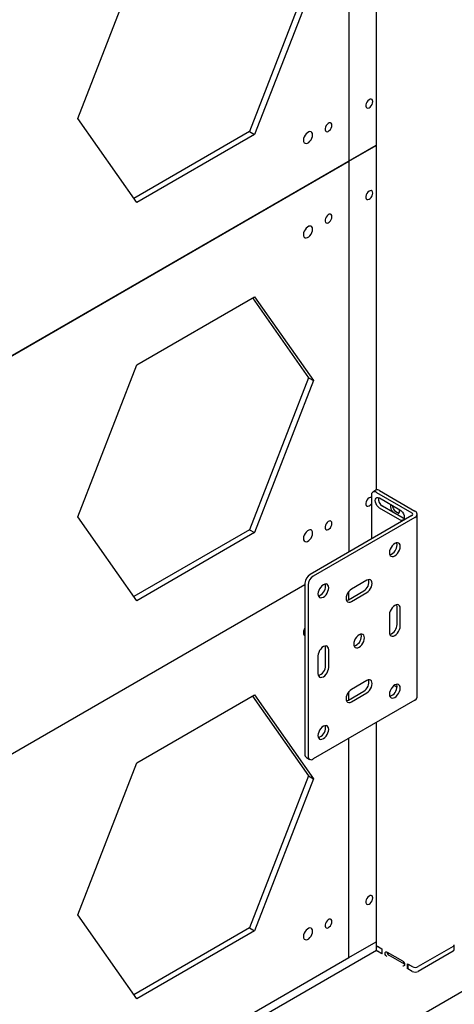
# Model space of a CAD drawing. Units: millimetres. Extents: x -10672 to 588, y 8 to 7334.
# Drawn here: x -9175 to -8874, y 2386 to 3068 of the extents above; entities that cross this region are included whole.
import ezdxf

# ---------------------------------------------------------------- set-up
doc = ezdxf.new("R2010")
doc.units = ezdxf.units.MM

msp = doc.modelspace()

# ---------------------------------------------------------------- linework, layer by layer
at = {"color": 7, "linetype": 'Continuous', "lineweight": 25}
for p, q in [((-8928.2049, 3107.86642), (-8928.2049, 2742.09008)), ((-9134.84089, 2999.1811), (-9094.01606, 3104.40285)), ((-8947.12521, 3096.94396), (-8947.12521, 2969.75579)), ((-8977.5308, 3089.16865), (-9015.90193, 2990.27105)), ((-8975.56019, 3083.0942), (-9012.3664, 2988.23003)), ((-9094.01606, 2941.09469), (-9134.84089, 2999.1811)), ((-9015.90193, 2990.27105), (-9096.05697, 2943.99853)), ((-9012.3664, 2988.23003), (-9094.01606, 2941.09469)), ((-9015.90193, 2990.27105), (-9012.3664, 2988.23003)), ((-8928.2049, 2980.67825), (-9330.37709, 2748.50919)), ((-8947.12521, 2969.75579), (-8928.2049, 2980.67825)), ((-9330.37709, 2748.50919), (-8947.12521, 2969.75579)), ((-8947.12521, 2969.75579), (-8947.12521, 2699.28819)), ((-9094.01606, 2828.82032), (-9012.3664, 2875.95567)), ((-9012.3664, 2875.95567), (-8971.54157, 2817.86926)), ((-9013.86102, 2875.09284), (-8975.07711, 2819.91028)), ((-10563.48565, 1416.91346), (-8060.32764, 2861.95582)), ((-9134.84089, 2723.59857), (-9094.01606, 2828.82032)), ((-8975.07711, 2819.91028), (-9015.90193, 2714.68853)), ((-8971.54157, 2817.86926), (-9012.3664, 2712.64751)), ((-8975.07711, 2819.91028), (-8971.54157, 2817.86926)), ((-8928.41181, 2741.98895), (-8930.53313, 2740.76434)), ((-8928.03333, 2740.5168), (-8903.58158, 2726.4011)), ((-8925.91201, 2741.74141), (-8901.46026, 2727.62571)), ((-8931.56886, 2738.47511), (-8931.56886, 2708.26868)), ((-8925.91201, 2736.63843), (-8911.76987, 2728.47435)), ((-8911.76987, 2721.53375), (-8925.91201, 2729.69783)), ((-8909.64855, 2722.75836), (-8923.79069, 2730.92244)), ((-9094.01606, 2665.51216), (-9134.84089, 2723.59857)), ((-8903.58158, 2724.42539), (-8973.99527, 2683.77643)), ((-8901.46026, 2723.20078), (-8971.87395, 2682.55182)), ((-8908.86794, 2722.42684), (-8909.64855, 2722.75836)), ((-8899.87278, 2598.84942), (-8899.87278, 2725.41325)), ((-9015.90193, 2714.68853), (-9096.05697, 2668.41601)), ((-9012.3664, 2712.64751), (-9094.01606, 2665.51216)), ((-9015.90193, 2714.68853), (-9012.3664, 2712.64751)), ((-8934.75084, 2679.69044), (-8945.35745, 2673.56738)), ((-8977.5308, 2676.62049), (-9330.37709, 2472.92666)), ((-8977.5308, 2677.65271), (-8977.5308, 2559.25429)), ((-8975.40948, 2676.4281), (-8975.40948, 2558.02968)), ((-8947.47877, 2666.21832), (-8936.87216, 2672.34138)), ((-8947.12521, 2666.42242), (-8947.12521, 2672.02963)), ((-8945.35745, 2664.9937), (-8934.75084, 2671.11677)), ((-8913.71442, 2649.16986), (-8913.71442, 2661.41797)), ((-8911.5931, 2647.94525), (-8911.5931, 2660.19336)), ((-8919.01772, 2655.90722), (-8919.01772, 2643.6591)), ((-8963.21189, 2620.59558), (-8963.21189, 2632.84369)), ((-8961.09057, 2619.37096), (-8961.09057, 2631.61908)), ((-8968.51519, 2627.33293), (-8968.51519, 2615.08482)), ((-8934.75084, 2610.28448), (-8945.35745, 2604.16141)), ((-8915.80463, 2606.89349), (-8913.74806, 2605.70626)), ((-9094.01606, 2553.2378), (-9012.3664, 2600.37315)), ((-9013.86102, 2599.51032), (-8975.07711, 2544.32776)), ((-9012.3664, 2600.37315), (-8971.54157, 2542.28674)), ((-8901.46026, 2596.63695), (-8971.87395, 2555.98799)), ((-8947.47877, 2596.81235), (-8936.87216, 2602.93541)), ((-8947.12521, 2597.01645), (-8947.12521, 2602.62366)), ((-8945.35745, 2595.58774), (-8934.75084, 2601.7108)), ((-8928.2049, 2581.1976), (-8928.2049, 2427.37286)), ((-8947.12521, 2418.59074), (-8947.12521, 2570.27514)), ((-8976.49507, 2556.96507), (-8974.37375, 2555.74045)), ((-9134.84089, 2448.01605), (-9094.01606, 2553.2378)), ((-8975.07711, 2544.32776), (-9015.90193, 2439.106)), ((-8971.54157, 2542.28674), (-9012.3664, 2437.06498)), ((-8975.07711, 2544.32776), (-8971.54157, 2542.28674)), ((-9094.01606, 2389.92964), (-9134.84089, 2448.01605)), ((-9015.90193, 2439.106), (-9096.05697, 2392.83349)), ((-9012.3664, 2437.06498), (-9094.01606, 2389.92964)), ((-9015.90193, 2439.106), (-9012.3664, 2437.06498)), ((-8947.12521, 2418.59074), (-8928.2049, 2429.5132)), ((-8928.2049, 2427.37286), (-8928.2049, 2424.1067)), ((-8924.35637, 2424.4338), (-8927.32622, 2426.14825)), ((-8927.32622, 2426.14825), (-8924.14424, 2424.31133)), ((-8875.00032, 2426.14825), (-8899.04195, 2412.26931)), ((-8874.12164, 2424.1067), (-8874.12164, 2427.37286)), ((-8928.01431, 2423.49925), (-9228.20016, 2250.20565)), ((-8924.35637, 2421.16763), (-8927.32622, 2422.88209)), ((-8924.35637, 2424.4338), (-8924.35637, 2421.16763)), ((-8924.14424, 2421.29009), (-8924.35637, 2421.16763)), ((-8924.14424, 2421.04517), (-8924.14424, 2424.31133)), ((-8920.60871, 2422.31114), (-8910.00211, 2416.18808)), ((-8908.5681, 2413.931), (-8920.00454, 2420.53311)), ((-8875.00032, 2422.88209), (-8899.04195, 2409.00315)), ((-9228.20016, 2256.32963), (-8947.12521, 2418.59074)), ((-8906.46657, 2414.10623), (-8903.28459, 2412.26931)), ((-8906.46657, 2410.84007), (-8906.46657, 2414.10623)), ((-8903.28459, 2412.26931), (-8906.25444, 2413.98377)), ((-8906.25444, 2413.98377), (-8906.25444, 2410.71761)), ((-8903.28459, 2409.00315), (-8906.25444, 2410.71761))]:
    msp.add_line(p, q, dxfattribs=at)
at = {"color": 7, "linetype": 'Continuous', "lineweight": 25, "flags": 128}
for points in [[(-8930.57891, 3010.94872), (-8930.70918, 3011.77496), (-8931.08585, 3012.36127), (-8931.66812, 3012.6441), (-8932.39289, 3012.59282), (-8933.18161, 3012.21297), (-8933.94882, 3011.54572), (-8934.61137, 3010.66337), (-8935.09747, 3009.66155), (-8935.35445, 3008.64881), (-8935.35445, 3007.73491), (-8935.09747, 3007.01886), (-8934.61137, 3006.57828), (-8933.94882, 3006.46091), (-8933.18161, 3006.67946), (-8932.39289, 3007.21024), (-8931.66812, 3007.99576), (-8931.08585, 3008.95087), (-8930.70918, 3009.97207), (-8930.57891, 3010.94872)], [(-8958.86318, 2994.62056), (-8958.99345, 2995.4468), (-8959.37013, 2996.03311), (-8959.9524, 2996.31594), (-8960.67716, 2996.26466), (-8961.46588, 2995.88481), (-8962.23309, 2995.21756), (-8962.89564, 2994.33521), (-8963.38175, 2993.33339), (-8963.63872, 2992.32065), (-8963.63872, 2991.40674), (-8963.38175, 2990.6907), (-8962.89564, 2990.25012), (-8962.23309, 2990.13275), (-8961.46588, 2990.35129), (-8960.67716, 2990.88208), (-8959.9524, 2991.66759), (-8959.37013, 2992.6227), (-8958.99345, 2993.64391), (-8958.86318, 2994.62056)], [(-8972.2275, 2987.92617), (-8972.3564, 2988.88697), (-8972.73263, 2989.62112), (-8973.32573, 2990.06913), (-8974.08764, 2990.19472), (-8974.95664, 2989.98771), (-8975.86233, 2989.46487), (-8976.73133, 2988.66856), (-8977.49324, 2987.66328), (-8978.08634, 2986.53049), (-8978.46257, 2985.36195), (-8978.59146, 2984.25234), (-8978.46257, 2983.29154), (-8978.08634, 2982.55739), (-8977.49324, 2982.10938), (-8976.73133, 2981.98379), (-8975.86233, 2982.1908), (-8974.95664, 2982.71364), (-8974.08764, 2983.50996), (-8973.32573, 2984.51523), (-8972.73263, 2985.64802), (-8972.3564, 2986.81656), (-8972.2275, 2987.92617)], [(-8930.57891, 2947.6668), (-8930.70918, 2948.49305), (-8931.08585, 2949.07936), (-8931.66812, 2949.36219), (-8932.39289, 2949.31091), (-8933.18161, 2948.93106), (-8933.94882, 2948.26381), (-8934.61137, 2947.38146), (-8935.09747, 2946.37964), (-8935.35445, 2945.3669), (-8935.35445, 2944.45299), (-8935.09747, 2943.73695), (-8934.61137, 2943.29637), (-8933.94882, 2943.17899), (-8933.18161, 2943.39754), (-8932.39289, 2943.92833), (-8931.66812, 2944.71384), (-8931.08585, 2945.66895), (-8930.70918, 2946.69016), (-8930.57891, 2947.6668)], [(-8958.86318, 2931.33864), (-8958.99345, 2932.16489), (-8959.37013, 2932.75119), (-8959.9524, 2933.03403), (-8960.67716, 2932.98274), (-8961.46588, 2932.60289), (-8962.23309, 2931.93564), (-8962.89564, 2931.0533), (-8963.38175, 2930.05148), (-8963.63872, 2929.03874), (-8963.63872, 2928.12483), (-8963.38175, 2927.40879), (-8962.89564, 2926.96821), (-8962.23309, 2926.85083), (-8961.46588, 2927.06938), (-8960.67716, 2927.60017), (-8959.9524, 2928.38568), (-8959.37013, 2929.34079), (-8958.99345, 2930.362), (-8958.86318, 2931.33864)], [(-8972.2275, 2922.60291), (-8972.3564, 2923.56371), (-8972.73263, 2924.29785), (-8973.32573, 2924.74587), (-8974.08764, 2924.87146), (-8974.95664, 2924.66445), (-8975.86233, 2924.1416), (-8976.73133, 2923.34529), (-8977.49324, 2922.34002), (-8978.08634, 2921.20723), (-8978.46257, 2920.03869), (-8978.59146, 2918.92907), (-8978.46257, 2917.96827), (-8978.08634, 2917.23413), (-8977.49324, 2916.78611), (-8976.73133, 2916.66053), (-8975.86233, 2916.86754), (-8974.95664, 2917.39038), (-8974.08764, 2918.18669), (-8973.32573, 2919.19197), (-8972.73263, 2920.32476), (-8972.3564, 2921.49329), (-8972.2275, 2922.60291)], [(-8931.56886, 2737.03982), (-8931.66812, 2737.06158), (-8932.39289, 2737.01029), (-8933.18161, 2736.63044), (-8933.94882, 2735.96319), (-8934.61137, 2735.08085), (-8935.09747, 2734.07903), (-8935.35445, 2733.06629), (-8935.35445, 2732.15238), (-8935.09747, 2731.43634), (-8934.61137, 2730.99576), (-8933.94882, 2730.87838), (-8933.18161, 2731.09693), (-8932.39289, 2731.62772), (-8931.66812, 2732.41323), (-8931.56886, 2732.54959)], [(-8925.91201, 2729.69783), (-8926.84067, 2730.40378), (-8927.67842, 2731.38033), (-8928.34327, 2732.53188), (-8928.77013, 2733.7457), (-8928.91721, 2734.903), (-8928.77013, 2735.89047), (-8928.34327, 2736.61146), (-8927.67842, 2736.99539), (-8926.84067, 2737.00468), (-8925.91201, 2736.63843)], [(-8912.46247, 2726.2027), (-8912.99473, 2726.26759), (-8913.89119, 2726.63627), (-8914.78766, 2727.30263), (-8915.6115, 2728.21268), (-8916.29597, 2729.29271), (-8916.78563, 2730.4552), (-8917.02877, 2731.51024)], [(-8914.25958, 2725.42025), (-8913.5851, 2725.41005), (-8912.90063, 2725.6998), (-8912.41098, 2726.29696), (-8912.15581, 2727.15314), (-8912.15581, 2728.199), (-8912.24875, 2728.7508)], [(-8911.76987, 2728.47435), (-8910.84121, 2727.76839), (-8910.00346, 2726.79185), (-8909.33861, 2725.6403), (-8908.91175, 2724.42647), (-8908.76467, 2723.26918), (-8908.91175, 2722.28171), (-8909.33861, 2721.56072), (-8910.00346, 2721.17679), (-8910.84121, 2721.16749), (-8911.76987, 2721.53375)], [(-8958.86318, 2719.03803), (-8958.99345, 2719.86427), (-8959.37013, 2720.45058), (-8959.9524, 2720.73342), (-8960.67716, 2720.68213), (-8961.46588, 2720.30228), (-8962.23309, 2719.63503), (-8962.89564, 2718.75269), (-8963.38175, 2717.75086), (-8963.63872, 2716.73813), (-8963.63872, 2715.82422), (-8963.38175, 2715.10818), (-8962.89564, 2714.6676), (-8962.23309, 2714.55022), (-8961.46588, 2714.76877), (-8960.67716, 2715.29956), (-8959.9524, 2716.08507), (-8959.37013, 2717.04018), (-8958.99345, 2718.06139), (-8958.86318, 2719.03803)], [(-8972.2275, 2712.34365), (-8972.3564, 2713.30445), (-8972.73263, 2714.0386), (-8973.32573, 2714.48661), (-8974.08764, 2714.6122), (-8974.95664, 2714.40519), (-8975.86233, 2713.88234), (-8976.73133, 2713.08603), (-8977.49324, 2712.08076), (-8978.08634, 2710.94797), (-8978.46257, 2709.77943), (-8978.59146, 2708.66981), (-8978.46257, 2707.70901), (-8978.08634, 2706.97487), (-8977.49324, 2706.52686), (-8976.73133, 2706.40127), (-8975.86233, 2706.60828), (-8974.95664, 2707.13112), (-8974.08764, 2707.92743), (-8973.32573, 2708.93271), (-8972.73263, 2710.0655), (-8972.3564, 2711.23403), (-8972.2275, 2712.34365)], [(-8915.30541, 2705.20552), (-8916.26622, 2704.50478), (-8917.16156, 2703.55966), (-8917.93041, 2702.43455), (-8918.52036, 2701.20615), (-8918.89122, 2699.95815), (-8919.01772, 2698.77561), (-8918.89122, 2697.73912), (-8918.52036, 2696.91931), (-8917.93041, 2696.37205), (-8917.16156, 2696.13463), (-8916.26622, 2696.22324), (-8915.30541, 2696.63184), (-8914.34459, 2697.33258), (-8913.44925, 2698.2777), (-8912.68041, 2699.40281), (-8912.09045, 2700.63122), (-8911.71959, 2701.87921), (-8911.5931, 2703.06175), (-8911.71959, 2704.09824), (-8912.09045, 2704.91805), (-8912.68041, 2705.46531), (-8913.44925, 2705.70273), (-8914.34459, 2705.61412), (-8915.30541, 2705.20552)], [(-8913.71442, 2704.28636), (-8913.84091, 2705.32286), (-8913.96505, 2705.69012)], [(-8934.75084, 2671.11677), (-8933.79003, 2671.8175), (-8932.89469, 2672.76263), (-8932.12584, 2673.88773), (-8931.53589, 2675.11614), (-8931.16503, 2676.36414), (-8931.03853, 2677.54668), (-8931.16503, 2678.58317), (-8931.53589, 2679.40298), (-8932.12584, 2679.95024), (-8932.89469, 2680.18765), (-8933.79003, 2680.09904), (-8934.75084, 2679.69044)], [(-8964.80288, 2668.05756), (-8963.84207, 2668.7583), (-8962.94673, 2669.70342), (-8962.17788, 2670.82852), (-8961.58793, 2672.05693), (-8961.21707, 2673.30493), (-8961.09057, 2674.48747), (-8961.21707, 2675.52396), (-8961.58793, 2676.34377), (-8962.17788, 2676.89103), (-8962.94673, 2677.12844), (-8963.84207, 2677.03983), (-8964.80288, 2676.63124), (-8965.7637, 2675.9305), (-8966.65904, 2674.98537), (-8967.42788, 2673.86027), (-8968.01784, 2672.63186), (-8968.3887, 2671.38386), (-8968.51519, 2670.20133), (-8968.3887, 2669.16483), (-8968.01784, 2668.34502), (-8967.42788, 2667.79776), (-8966.65904, 2667.56035), (-8965.7637, 2667.64896), (-8964.80288, 2668.05756)], [(-8963.21189, 2675.71208), (-8963.33839, 2676.74857), (-8963.46253, 2677.11583)], [(-8945.35745, 2673.56738), (-8946.31826, 2672.86665), (-8947.2136, 2671.92152), (-8947.98245, 2670.79642), (-8948.5724, 2669.56801), (-8948.94326, 2668.32001), (-8949.06976, 2667.13747), (-8948.94326, 2666.10098), (-8948.5724, 2665.28117), (-8947.98245, 2664.73391), (-8947.2136, 2664.4965), (-8946.31826, 2664.58511), (-8945.35745, 2664.9937)], [(-8948.81912, 2665.73372), (-8948.43958, 2665.80972), (-8947.47877, 2666.21832)], [(-8911.5931, 2660.19336), (-8911.71959, 2661.22985), (-8912.09045, 2662.04966), (-8912.68041, 2662.59692), (-8913.44925, 2662.83434), (-8914.34459, 2662.74572), (-8915.30541, 2662.33713), (-8916.26622, 2661.63639), (-8917.16156, 2660.69126), (-8917.93041, 2659.56616), (-8918.52036, 2658.33775), (-8918.89122, 2657.08976), (-8919.01772, 2655.90722)], [(-8913.71442, 2661.41797), (-8913.84091, 2662.45446), (-8913.96505, 2662.82172)], [(-8977.5308, 2646.69762), (-8978.08634, 2645.6247), (-8978.46257, 2644.45616), (-8978.59146, 2643.34655), (-8978.46257, 2642.38575), (-8978.08634, 2641.6516), (-8977.5308, 2641.22009)], [(-8919.01772, 2643.6591), (-8918.89122, 2642.62261), (-8918.52036, 2641.8028), (-8917.93041, 2641.25554), (-8917.16156, 2641.01813), (-8916.26622, 2641.10674), (-8915.30541, 2641.51534), (-8914.34459, 2642.21607), (-8913.44925, 2643.1612), (-8912.68041, 2644.2863), (-8912.09045, 2645.51471), (-8911.71959, 2646.76271), (-8911.5931, 2647.94525)], [(-8940.05414, 2633.35225), (-8939.09333, 2634.05299), (-8938.19799, 2634.99811), (-8937.42914, 2636.12322), (-8936.83919, 2637.35162), (-8936.46833, 2638.59962), (-8936.34183, 2639.78216), (-8936.46833, 2640.81865), (-8936.83919, 2641.63846), (-8937.42914, 2642.18572), (-8938.19799, 2642.42314), (-8939.09333, 2642.33453), (-8940.05414, 2641.92593), (-8941.01496, 2641.22519), (-8941.9103, 2640.28007), (-8942.67914, 2639.15496), (-8943.2691, 2637.92656), (-8943.63996, 2636.67856), (-8943.76646, 2635.49602), (-8943.63996, 2634.45953), (-8943.2691, 2633.63972), (-8942.67914, 2633.09246), (-8941.9103, 2632.85504), (-8941.01496, 2632.94365), (-8940.05414, 2633.35225)], [(-8938.46315, 2641.00677), (-8938.58965, 2642.04327), (-8938.71379, 2642.41052)], [(-8961.09057, 2631.61908), (-8961.21707, 2632.65557), (-8961.58793, 2633.47538), (-8962.17788, 2634.02264), (-8962.94673, 2634.26005), (-8963.84207, 2634.17144), (-8964.80288, 2633.76284), (-8965.7637, 2633.06211), (-8966.65904, 2632.11698), (-8967.42788, 2630.99188), (-8968.01784, 2629.76347), (-8968.3887, 2628.51547), (-8968.51519, 2627.33293)], [(-8963.21189, 2632.84369), (-8963.33839, 2633.88018), (-8963.46253, 2634.24744)], [(-8968.51519, 2615.08482), (-8968.3887, 2614.04833), (-8968.01784, 2613.22852), (-8967.42788, 2612.68126), (-8966.65904, 2612.44384), (-8965.7637, 2612.53246), (-8964.80288, 2612.94105), (-8963.84207, 2613.64179), (-8962.94673, 2614.58692), (-8962.17788, 2615.71202), (-8961.58793, 2616.94043), (-8961.21707, 2618.18842), (-8961.09057, 2619.37096)], [(-8934.75084, 2601.7108), (-8933.79003, 2602.41153), (-8932.89469, 2603.35666), (-8932.12584, 2604.48176), (-8931.53589, 2605.71017), (-8931.16503, 2606.95817), (-8931.03853, 2608.14071), (-8931.16503, 2609.1772), (-8931.53589, 2609.99701), (-8932.12584, 2610.54427), (-8932.89469, 2610.78168), (-8933.79003, 2610.69307), (-8934.75084, 2610.28448)], [(-8945.35745, 2604.16141), (-8946.31826, 2603.46068), (-8947.2136, 2602.51555), (-8947.98245, 2601.39045), (-8948.5724, 2600.16204), (-8948.94326, 2598.91404), (-8949.06976, 2597.7315), (-8948.94326, 2596.69501), (-8948.5724, 2595.8752), (-8947.98245, 2595.32794), (-8947.2136, 2595.09053), (-8946.31826, 2595.17914), (-8945.35745, 2595.58774)], [(-8915.30541, 2598.64694), (-8914.34459, 2599.34768), (-8913.44925, 2600.29281), (-8912.68041, 2601.41791), (-8912.09045, 2602.64632), (-8911.71959, 2603.89432), (-8911.5931, 2605.07685), (-8911.71959, 2606.11335), (-8912.09045, 2606.93316), (-8912.68041, 2607.48042), (-8913.44925, 2607.71783), (-8914.34459, 2607.62922), (-8915.30541, 2607.22062), (-8916.26622, 2606.51988), (-8917.16156, 2605.57476), (-8917.93041, 2604.44966), (-8918.52036, 2603.22125), (-8918.89122, 2601.97325), (-8919.01772, 2600.79071), (-8918.89122, 2599.75422), (-8918.52036, 2598.93441), (-8917.93041, 2598.38715), (-8917.16156, 2598.14974), (-8916.26622, 2598.23835), (-8915.30541, 2598.64694)], [(-8913.71442, 2606.30147), (-8913.84091, 2607.33796), (-8913.96505, 2607.70522)], [(-8948.81912, 2596.32775), (-8948.43958, 2596.40375), (-8947.47877, 2596.81235)], [(-8964.80288, 2578.64634), (-8965.7637, 2577.9456), (-8966.65904, 2577.00048), (-8967.42788, 2575.87537), (-8968.01784, 2574.64696), (-8968.3887, 2573.39897), (-8968.51519, 2572.21643), (-8968.3887, 2571.17994), (-8968.01784, 2570.36013), (-8967.42788, 2569.81287), (-8966.65904, 2569.57545), (-8965.7637, 2569.66406), (-8964.80288, 2570.07266), (-8963.84207, 2570.7734), (-8962.94673, 2571.71852), (-8962.17788, 2572.84363), (-8961.58793, 2574.07203), (-8961.21707, 2575.32003), (-8961.09057, 2576.50257), (-8961.21707, 2577.53906), (-8961.58793, 2578.35887), (-8962.17788, 2578.90613), (-8962.94673, 2579.14355), (-8963.84207, 2579.05494), (-8964.80288, 2578.64634)], [(-8963.21189, 2577.72718), (-8963.33839, 2578.76368), (-8963.46253, 2579.13094)], [(-8930.57891, 2459.78367), (-8930.70918, 2460.60991), (-8931.08585, 2461.19622), (-8931.66812, 2461.47906), (-8932.39289, 2461.42777), (-8933.18161, 2461.04792), (-8933.94882, 2460.38067), (-8934.61137, 2459.49833), (-8935.09747, 2458.4965), (-8935.35445, 2457.48376), (-8935.35445, 2456.56986), (-8935.09747, 2455.85382), (-8934.61137, 2455.41324), (-8933.94882, 2455.29586), (-8933.18161, 2455.51441), (-8932.39289, 2456.0452), (-8931.66812, 2456.83071), (-8931.08585, 2457.78582), (-8930.70918, 2458.80703), (-8930.57891, 2459.78367)], [(-8958.86318, 2443.45551), (-8958.99345, 2444.28175), (-8959.37013, 2444.86806), (-8959.9524, 2445.15089), (-8960.67716, 2445.09961), (-8961.46588, 2444.71976), (-8962.23309, 2444.05251), (-8962.89564, 2443.17016), (-8963.38175, 2442.16834), (-8963.63872, 2441.1556), (-8963.63872, 2440.24169), (-8963.38175, 2439.52565), (-8962.89564, 2439.08507), (-8962.23309, 2438.9677), (-8961.46588, 2439.18625), (-8960.67716, 2439.71703), (-8959.9524, 2440.50255), (-8959.37013, 2441.45766), (-8958.99345, 2442.47886), (-8958.86318, 2443.45551)], [(-8972.2275, 2436.76113), (-8972.3564, 2437.72193), (-8972.73263, 2438.45607), (-8973.32573, 2438.90409), (-8974.08764, 2439.02967), (-8974.95664, 2438.82266), (-8975.86233, 2438.29982), (-8976.73133, 2437.50351), (-8977.49324, 2436.49823), (-8978.08634, 2435.36544), (-8978.46257, 2434.19691), (-8978.59146, 2433.08729), (-8978.46257, 2432.12649), (-8978.08634, 2431.39235), (-8977.49324, 2430.94433), (-8976.73133, 2430.81874), (-8975.86233, 2431.02575), (-8974.95664, 2431.5486), (-8974.08764, 2432.34491), (-8973.32573, 2433.35018), (-8972.73263, 2434.48297), (-8972.3564, 2435.65151), (-8972.2275, 2436.76113)], [(-8920.92691, 2419.18784), (-8921.16343, 2419.41098), (-8921.63371, 2420.04532), (-8921.94794, 2420.76977), (-8922.05828, 2421.47405), (-8921.94794, 2422.05093), (-8921.63371, 2422.41258), (-8921.16343, 2422.50396), (-8920.60871, 2422.31114)], [(-8910.00211, 2416.18808), (-8909.44738, 2415.74042), (-8908.97711, 2415.10608), (-8908.66288, 2414.38163), (-8908.55254, 2413.67735), (-8908.66288, 2413.10047), (-8908.97711, 2412.73882), (-8909.44738, 2412.64744), (-8909.68391, 2412.6974)]]:
    msp.add_lwpolyline(points, dxfattribs=at)
at = {"color": 7, "linetype": 'Continuous', "lineweight": 25}
for centre, radius, start, end in [((-8929.41349, 2738.82475), 2.18355, 50.79671476, 189.21403699), ((-8927.37661, 2739.697), 2.51489, 54.38242252, 114.30711905), ((-8920.72568, 2736.1132), 6.02812, 171.82919552, 239.43929577), ((-8912.24627, 2731.2719), 6.19831, 170.64041463, 228.52669484), ((-8903.9565, 2725.41325), 1.05661, 290.7834208, 69.2165792), ((-8902.29996, 2725.41325), 2.36646, 290.7834208, 69.2165792), ((-8920.96302, 2704.27983), 7.24861, 287.6346559, 0.05161077), ((-8969.85472, 2677.3034), 7.68402, 122.60547834, 177.39452151), ((-8967.7334, 2676.07879), 7.68402, 122.60547834, 177.39452151), ((-8940.49093, 2678.62219), 7.24873, 299.94895435, 12.3700623), ((-8970.4605, 2675.70555), 7.24861, 287.63469315, 0.0516046), ((-8920.96302, 2649.16333), 7.24861, 287.6346175, 0.05161714), ((-8945.71176, 2641.00025), 7.24861, 287.63473341, 0.05159792), ((-8970.4605, 2620.58905), 7.24861, 287.63469556, 0.0516042), ((-8940.49093, 2609.21622), 7.24873, 299.94895384, 12.37006533), ((-8920.96302, 2606.29494), 7.24861, 287.6346559, 0.05161077), ((-8902.58525, 2599.11991), 2.72593, 294.37465829, 354.30520075), ((-8970.46049, 2577.72065), 7.2486, 287.63457273, 0.05162457), ((-8975.08079, 2558.98386), 2.46489, 173.70115279, 234.98666682), ((-8973.25411, 2557.68004), 2.18355, 170.78596301, 309.20328524), ((-8926.70353, 2427.52258), 1.50882, 185.69479925, 245.62534171), ((-8875.62301, 2427.52258), 1.50882, 294.37465829, 354.30520075), ((-8926.70353, 2424.25642), 1.50882, 185.69479925, 245.62534171), ((-8917.5757, 2422.38398), 3.0684, 180.99275025, 230.85597832), ((-8875.62301, 2424.25642), 1.50882, 294.37465829, 354.30520075), ((-8901.16327, 2416.36345), 4.61107, 242.60967224, 297.39032776), ((-8901.16327, 2413.09728), 4.61107, 242.60967224, 297.39032776)]:
    msp.add_arc(centre, radius, start, end, dxfattribs=at)

doc.saveas('drawing.dxf')
